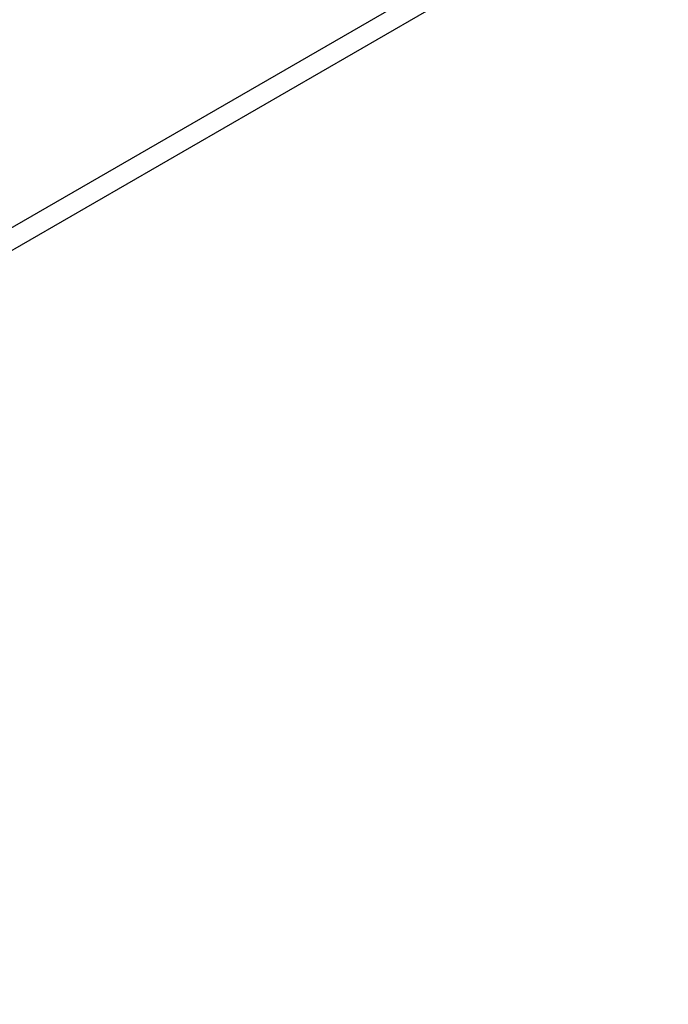
# Model space of a CAD drawing. Units: millimetres. Extents: x -17302 to 14130, y 13155 to 20648.
# Drawn here: x -11926 to -11902, y 14295 to 14331 of the extents above; entities that cross this region are included whole.
import ezdxf

# ---------------------------------------------------------------- set-up
doc = ezdxf.new("R2010")
doc.units = ezdxf.units.MM
doc.header["$MEASUREMENT"] = 0
doc.styles.get("Standard").update_dxf_attribs({"font": 'arial.ttf'})
doc.dimstyles.new('ISO-25', dxfattribs={"dimtxt": 2.5, "dimasz": 2.5, "dimexe": 1.25, "dimexo": 0.625, "dimtad": 1, "dimtxsty": 'Standard', "dimcen": 2.5, "dimadec": 0, "dimazin": 0, "dimtfac": 1, "dimtmove": 0, "dimatfit": 3, "dimfxl": 1, "dimarcsym": 0})

# ---------------------------------------------------------------- blocks, each defined once
blk = doc.blocks.new('*D7')
at = {"color": 0, "lineweight": -2, "transparency": 16777216}
for p, q in [((-16753.644, 20095.236), (-16794.894, 20095.236)), ((-16793.644, 19895.236), (-16793.644, 13354.653)), ((-16753.644, 13154.653), (-16794.894, 13154.653))]:
    blk.add_line(p, q, dxfattribs=at)
at = {"color": 0, "transparency": 16777216}
for points in [[(-16826.977, 19895.236), (-16760.311, 19895.236), (-16793.644, 20095.236)], [(-16826.977, 13354.653), (-16760.311, 13354.653), (-16793.644, 13154.653)]]:
    blk.add_solid(points, dxfattribs=at)
at = {"layer": 'Defpoints', "color": 0, "transparency": 16777216}
for p in [(-16498.927, 20095.236), (-16793.644, 13154.653), (-10964.996, 13154.653)]:
    blk.add_point(p, dxfattribs=at)
at = {"color": 0, "transparency": 16777216, "insert": (-17072.344, 16624.945), "char_height": 350, "attachment_point": 5, "rotation": 90}
blk.add_mtext('695', dxfattribs=at)

msp = doc.modelspace()

# ---------------------------------------------------------------- linework, layer by layer
for p, q in [((-11931.697, 14320.119), (-11602.844, 14509.983)), ((-11602.755, 14509.2), (-11931.479, 14319.411))]:
    msp.add_line(p, q)

# ---------------------------------------------------------------- dimensions: what is measured, and where the dimension line sits
dim = msp.add_linear_dim(base=(-16793.644, 13154.653), p1=(-16498.927, 20095.236), p2=(-10964.996, 13154.653), angle=90, text='695', dimstyle='ISO-25', override={"dimtxt": 350, "dimasz": 200, "dimgap": 100, "dimtad": 3, "dimfxl": 40, "dimfxlon": 1})
dim.commit()
dim.dimension.update_dxf_attribs({"geometry": '*D7', "text_midpoint": (-17072.344, 16624.945)})

doc.saveas('drawing.dxf')
